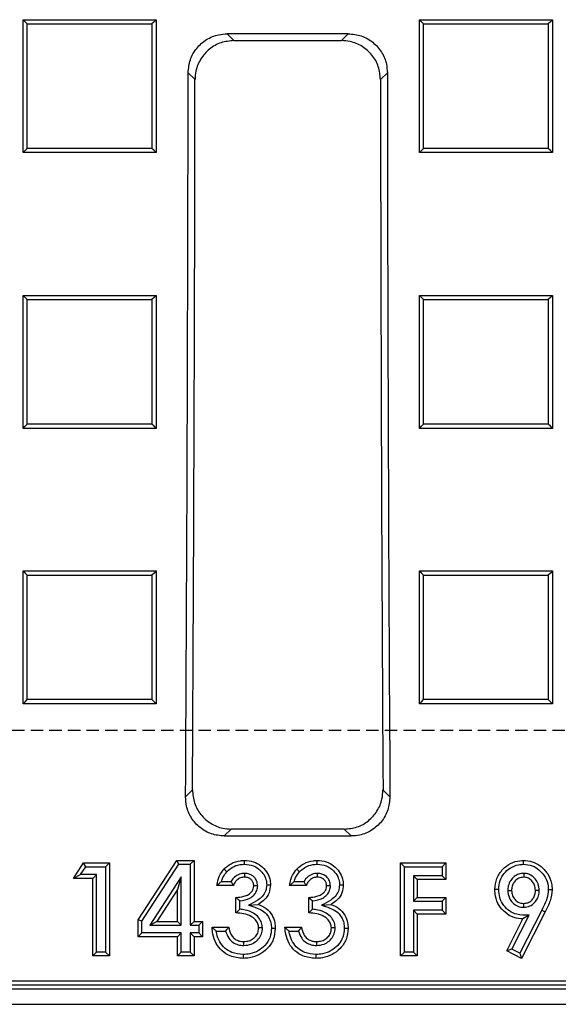
# Model space of a CAD drawing. Units: millimetres. Extents: x -3230 to 16300, y -13670 to 3991.
# Drawn here: x 13702 to 13771, y -5079 to -4953 of the extents above; entities that cross this region are included whole.
import ezdxf

# ---------------------------------------------------------------- set-up
doc = ezdxf.new("R2010")
doc.units = ezdxf.units.MM
doc.linetypes.add('HIDDEN', pattern=[9.525, 6.35, -3.175])
doc.layers.add('Bauteil', color=7, linetype='Continuous')

msp = doc.modelspace()

# ---------------------------------------------------------------- linework, layer by layer
at = {"layer": 'Bauteil', "color": 0, "linetype": 'Continuous'}
for p, q in [((13702.9, -4953.35), (13719.9, -4953.35)), ((13702.9, -4970.34), (13702.9, -4953.35)), ((13719.9, -4953.35), (13719.9, -4970.34)), ((13753.55, -4953.35), (13770.55, -4953.35)), ((13753.55, -4970.34), (13753.55, -4953.35)), ((13770.55, -4953.35), (13770.55, -4970.34)), ((13744.46, -4955.14), (13728.98, -4955.14)), ((13728.98, -4955.14), (13729.85, -4956.02)), ((13743.59, -4956.02), (13744.46, -4955.14)), ((13729.85, -4956.02), (13743.59, -4956.02)), ((13724.87, -4961), (13723.99, -4960.12)), ((13749.45, -4960.12), (13748.57, -4961)), ((13719.9, -4970.34), (13702.9, -4970.34)), ((13770.55, -4970.34), (13753.55, -4970.34)), ((13702.9, -4988.6), (13719.9, -4988.6)), ((13702.9, -5005.59), (13702.9, -4988.6)), ((13719.9, -4988.6), (13719.9, -5005.59)), ((13753.55, -4988.6), (13770.55, -4988.6)), ((13753.55, -5005.59), (13753.55, -4988.6)), ((13770.55, -4988.6), (13770.55, -5005.59)), ((13719.9, -5005.59), (13702.9, -5005.59)), ((13770.55, -5005.59), (13753.55, -5005.59)), ((13702.9, -5023.82), (13719.9, -5023.82)), ((13702.9, -5040.8), (13702.9, -5023.82)), ((13719.9, -5023.82), (13719.9, -5040.8)), ((13753.55, -5023.82), (13770.55, -5023.82)), ((13753.55, -5040.8), (13753.55, -5023.82)), ((13770.55, -5023.82), (13770.55, -5040.8)), ((13719.9, -5040.8), (13702.9, -5040.8)), ((13770.55, -5040.8), (13753.55, -5040.8)), ((13723.66, -5052.69), (13724.55, -5051.81)), ((13748.89, -5051.81), (13749.78, -5052.69)), ((13729.5, -5056.82), (13728.61, -5057.7)), ((13743.95, -5056.82), (13729.5, -5056.82)), ((13744.83, -5057.7), (13743.95, -5056.82)), ((13728.61, -5057.7), (13744.83, -5057.7)), ((13507.92, -5076.22), (13965.52, -5076.22)), ((13506.21, -5077.23), (13967.23, -5077.23)), ((13507.39, -5076.74), (13966.05, -5076.74)), ((13504.22, -5079.22), (13969.22, -5079.22))]:
    msp.add_line(p, q, dxfattribs=at)
at = {"layer": 'Bauteil', "linetype": 'HIDDEN', "ltscale": 0.25}
msp.add_line((14281.72, -5044.22), (13281.72, -5044.22), dxfattribs=at)
at = {"layer": 'Bauteil', "color": 250, "linetype": 'Continuous'}
for p, q in [((13709.36, -5063.12), (13710.63, -5061.14)), ((13710.9, -5061.63), (13710.63, -5061.14)), ((13710.63, -5061.14), (13713.93, -5061.14)), ((13713.44, -5061.63), (13713.93, -5061.14)), ((13713.93, -5061.14), (13713.93, -5073.03)), ((13717.59, -5068.43), (13722.53, -5060.83)), ((13722.8, -5061.32), (13722.53, -5060.83)), ((13722.53, -5060.83), (13724.76, -5060.83)), ((13724.27, -5061.32), (13724.76, -5060.83)), ((13724.76, -5060.83), (13724.76, -5068.61)), ((13751.63, -5061.63), (13751.14, -5061.14)), ((13751.14, -5061.14), (13756.94, -5061.14)), ((13751.14, -5073.03), (13751.14, -5061.14)), ((13756.45, -5061.63), (13756.94, -5061.14)), ((13756.94, -5061.14), (13756.94, -5063.27)), ((13710.25, -5062.63), (13710.9, -5061.63)), ((13710.9, -5061.63), (13713.44, -5061.63)), ((13713.44, -5061.63), (13713.44, -5072.54)), ((13718.08, -5068.58), (13722.8, -5061.32)), ((13722.8, -5061.32), (13724.27, -5061.32)), ((13724.27, -5061.32), (13724.27, -5069.1)), ((13731.18, -5062.48), (13731.18, -5062.97)), ((13740.48, -5062.48), (13740.49, -5062.97)), ((13751.63, -5061.63), (13756.45, -5061.63)), ((13751.63, -5072.54), (13751.63, -5061.63)), ((13756.45, -5061.63), (13756.45, -5062.78)), ((13766.88, -5062.48), (13766.87, -5062.97)), ((13710.25, -5062.63), (13709.36, -5063.12)), ((13711.8, -5063.12), (13709.36, -5063.12)), ((13712.29, -5062.63), (13710.25, -5062.63)), ((13712.29, -5062.63), (13711.8, -5063.12)), ((13711.8, -5073.03), (13711.8, -5063.12)), ((13712.29, -5072.54), (13712.29, -5062.63)), ((13723.12, -5062.91), (13719.09, -5069.1)), ((13723.12, -5062.91), (13722.62, -5064.56)), ((13723.12, -5069.1), (13723.12, -5062.91)), ((13729.46, -5063.54), (13728.25, -5063.54)), ((13738.77, -5063.54), (13737.55, -5063.54)), ((13752.79, -5062.78), (13752.79, -5066.05)), ((13752.79, -5062.78), (13753.28, -5063.27)), ((13756.45, -5062.78), (13752.79, -5062.78)), ((13753.28, -5063.27), (13753.28, -5065.56)), ((13756.94, -5063.27), (13753.28, -5063.27)), ((13756.45, -5062.78), (13756.94, -5063.27)), ((13722.62, -5064.56), (13719.99, -5068.61)), ((13722.62, -5068.61), (13722.62, -5064.56)), ((13729.79, -5064.03), (13727.66, -5064.03)), ((13732.88, -5064.08), (13732.39, -5064.09)), ((13739.1, -5064.03), (13736.96, -5064.03)), ((13742.18, -5064.08), (13741.69, -5064.09)), ((13764.84, -5064.66), (13765.33, -5064.65)), ((13768.87, -5064.66), (13768.38, -5064.66)), ((13730.1, -5067.54), (13730.1, -5065.56)), ((13730.59, -5067.07), (13730.59, -5066)), ((13739.4, -5067.54), (13739.4, -5065.56)), ((13739.89, -5067.07), (13739.89, -5066)), ((13752.79, -5066.05), (13753.28, -5065.56)), ((13752.79, -5066.05), (13756.45, -5066.05)), ((13753.28, -5065.56), (13756.94, -5065.56)), ((13756.45, -5066.05), (13756.94, -5065.56)), ((13756.45, -5066.05), (13756.45, -5067.2)), ((13756.94, -5065.56), (13756.94, -5067.69)), ((13766.88, -5066.81), (13766.88, -5066.32)), ((13731.71, -5066.56), (13732.93, -5066.44)), ((13741.02, -5066.56), (13742.23, -5066.44)), ((13752.79, -5067.2), (13753.28, -5067.69)), ((13756.45, -5067.2), (13752.79, -5067.2)), ((13752.79, -5067.2), (13752.79, -5072.54)), ((13756.45, -5067.2), (13756.94, -5067.69)), ((13769.18, -5067.17), (13766.38, -5072.68)), ((13769.62, -5067.39), (13766.6, -5073.34)), ((13769.18, -5067.17), (13769.62, -5067.39)), ((13718.08, -5068.58), (13717.59, -5068.43)), ((13717.59, -5070.59), (13717.59, -5068.43)), ((13718.08, -5070.1), (13718.08, -5068.58)), ((13719.09, -5069.1), (13719.99, -5068.61)), ((13719.99, -5068.61), (13722.62, -5068.61)), ((13723.12, -5069.1), (13722.62, -5068.61)), ((13724.27, -5069.1), (13724.76, -5068.61)), ((13724.76, -5068.61), (13725.83, -5068.61)), ((13725.34, -5069.1), (13725.83, -5068.61)), ((13725.83, -5068.61), (13725.83, -5070.59)), ((13756.94, -5067.69), (13753.28, -5067.69)), ((13753.28, -5067.69), (13753.28, -5073.03)), ((13764.7, -5072.38), (13766.78, -5068.3)), ((13765.36, -5072.17), (13767.57, -5067.83)), ((13767.57, -5067.83), (13766.78, -5068.3)), ((13718.08, -5070.1), (13717.59, -5070.59)), ((13723.12, -5070.1), (13718.08, -5070.1)), ((13719.09, -5069.1), (13723.12, -5069.1)), ((13723.12, -5070.1), (13722.62, -5070.59)), ((13723.12, -5072.54), (13723.12, -5070.1)), ((13724.27, -5069.1), (13725.34, -5069.1)), ((13725.34, -5070.1), (13724.27, -5070.1)), ((13724.27, -5070.1), (13724.27, -5072.54)), ((13724.27, -5070.1), (13724.76, -5070.59)), ((13725.34, -5069.1), (13725.34, -5070.1)), ((13725.34, -5070.1), (13725.83, -5070.59)), ((13727.05, -5069.37), (13729.18, -5069.37)), ((13727.59, -5069.86), (13728.78, -5069.86)), ((13733.49, -5069.46), (13733, -5069.46)), ((13736.35, -5069.37), (13738.49, -5069.37)), ((13736.89, -5069.86), (13738.09, -5069.86)), ((13742.79, -5069.46), (13742.3, -5069.46)), ((13722.62, -5070.59), (13717.59, -5070.59)), ((13722.62, -5073.03), (13722.62, -5070.59)), ((13724.76, -5070.59), (13724.76, -5073.03)), ((13725.83, -5070.59), (13724.76, -5070.59)), ((13731.12, -5071.69), (13731.12, -5071.2)), ((13740.42, -5071.69), (13740.43, -5071.2)), ((13712.29, -5072.54), (13711.8, -5073.03)), ((13713.44, -5072.54), (13712.29, -5072.54)), ((13713.44, -5072.54), (13713.93, -5073.03)), ((13723.12, -5072.54), (13722.62, -5073.03)), ((13724.27, -5072.54), (13723.12, -5072.54)), ((13724.27, -5072.54), (13724.76, -5073.03)), ((13751.63, -5072.54), (13751.14, -5073.03)), ((13752.79, -5072.54), (13751.63, -5072.54)), ((13752.79, -5072.54), (13753.28, -5073.03)), ((13765.36, -5072.17), (13764.7, -5072.38)), ((13766.6, -5073.34), (13764.7, -5072.38)), ((13766.38, -5072.68), (13765.36, -5072.17)), ((13713.93, -5073.03), (13711.8, -5073.03)), ((13724.76, -5073.03), (13722.62, -5073.03)), ((13753.28, -5073.03), (13751.14, -5073.03)), ((13766.38, -5072.68), (13766.6, -5073.34))]:
    msp.add_line(p, q, dxfattribs=at)
at = {"layer": 'Bauteil', "color": 0, "linetype": 'Continuous', "flags": 128}
for points in [[(13702.9, -4953.35), (13703.17, -4953.61), (13703.43, -4953.88)], [(13719.9, -4953.35), (13719.64, -4953.61), (13719.37, -4953.88)], [(13753.55, -4953.35), (13753.82, -4953.61), (13754.08, -4953.88)], [(13770.55, -4953.35), (13770.29, -4953.61), (13770.02, -4953.88)], [(13702.9, -4970.34), (13703.17, -4970.08), (13703.43, -4969.82)], [(13719.9, -4970.34), (13719.64, -4970.08), (13719.37, -4969.82)], [(13753.55, -4970.34), (13753.82, -4970.08), (13754.08, -4969.82)], [(13770.55, -4970.34), (13770.29, -4970.08), (13770.02, -4969.82)], [(13702.9, -4988.6), (13703.17, -4988.86), (13703.43, -4989.13)], [(13719.9, -4988.6), (13719.64, -4988.86), (13719.37, -4989.13)], [(13753.55, -4988.6), (13753.82, -4988.86), (13754.08, -4989.13)], [(13770.55, -4988.6), (13770.29, -4988.86), (13770.02, -4989.13)], [(13702.9, -5005.59), (13703.17, -5005.32), (13703.43, -5005.06)], [(13719.9, -5005.59), (13719.64, -5005.32), (13719.37, -5005.06)], [(13753.55, -5005.59), (13753.82, -5005.32), (13754.08, -5005.06)], [(13770.55, -5005.59), (13770.29, -5005.32), (13770.02, -5005.06)], [(13702.9, -5023.82), (13703.17, -5024.09), (13703.43, -5024.36)], [(13719.9, -5023.82), (13719.64, -5024.09), (13719.37, -5024.36)], [(13753.55, -5023.82), (13753.82, -5024.09), (13754.08, -5024.36)], [(13770.55, -5023.82), (13770.29, -5024.09), (13770.02, -5024.36)], [(13702.9, -5040.8), (13703.17, -5040.53), (13703.43, -5040.27)], [(13719.9, -5040.8), (13719.64, -5040.53), (13719.37, -5040.27)], [(13753.55, -5040.8), (13753.82, -5040.53), (13754.08, -5040.27)], [(13770.55, -5040.8), (13770.29, -5040.53), (13770.02, -5040.27)]]:
    msp.add_lwpolyline(points, dxfattribs=at)
at = {"layer": 'Bauteil', "color": 250, "linetype": 'Continuous', "flags": 128}
for points in [[(13731.2, -5061.32), (13731.2, -5061.17), (13731.2, -5061.03), (13731.2, -5060.83)], [(13740.5, -5061.32), (13740.5, -5061.17), (13740.5, -5061.03), (13740.5, -5060.83)], [(13766.83, -5061.32), (13766.83, -5061.17), (13766.83, -5061.03), (13766.83, -5060.83)], [(13728.93, -5062.27), (13728.75, -5062.11), (13728.57, -5061.94)], [(13738.23, -5062.27), (13738.05, -5062.11), (13737.87, -5061.94)], [(13734.03, -5063.95), (13734.28, -5063.95), (13734.52, -5063.95)], [(13743.33, -5063.95), (13743.58, -5063.95), (13743.82, -5063.95)], [(13763.68, -5064.54), (13763.54, -5064.54), (13763.39, -5064.54), (13763.19, -5064.54)], [(13770.02, -5064.56), (13770.17, -5064.56), (13770.32, -5064.56), (13770.51, -5064.56)], [(13734.64, -5069.48), (13734.79, -5069.49), (13734.93, -5069.49), (13735.13, -5069.49)], [(13743.94, -5069.48), (13744.09, -5069.49), (13744.24, -5069.49), (13744.43, -5069.49)], [(13731.01, -5072.85), (13731.01, -5072.99), (13731.01, -5073.14), (13731.01, -5073.34)], [(13740.31, -5072.85), (13740.31, -5072.99), (13740.31, -5073.14), (13740.31, -5073.34)]]:
    msp.add_lwpolyline(points, dxfattribs=at)
at = {"layer": 'Bauteil', "color": 0, "linetype": 'Continuous'}
for centre, major_axis, start_param, end_param in [((13590.73, -4944.22), (0, 1523.25), 4.641116, 4.701948), ((13882.71, -4944.22), (0, 1523.25), 1.581237, 1.642069), ((13590.73, -4944.22), (0, 1533.25), 4.642159, 4.701446), ((13882.71, -4944.22), (0, 1533.25), 1.581739, 1.641027)]:
    msp.add_ellipse(centre, major_axis=major_axis, ratio=0.087489, start_param=start_param, end_param=end_param, dxfattribs=at)
for points, knots in [([(13703.43, -4969.82), (13703.43, -4967.04), (13703.43, -4961.73), (13703.43, -4956.41), (13703.43, -4953.88)], [0, 0, 0, 0, 0.522191, 1, 1, 1, 1]), ([(13703.43, -4953.88), (13705.89, -4953.88), (13709.77, -4953.88), (13715.08, -4953.88), (13717.94, -4953.88), (13719.37, -4953.88)], [0, 0, 0, 0, 0.462171, 0.731086, 1, 1, 1, 1]), ([(13719.37, -4953.88), (13719.37, -4956.65), (13719.37, -4961.96), (13719.37, -4967.28), (13719.37, -4969.82)], [0, 0, 0, 0, 0.522191, 1, 1, 1, 1]), ([(13754.08, -4969.82), (13754.08, -4967.04), (13754.08, -4961.73), (13754.08, -4956.41), (13754.08, -4953.88)], [0, 0, 0, 0, 0.522191, 1, 1, 1, 1]), ([(13754.08, -4953.88), (13756.54, -4953.88), (13760.42, -4953.88), (13765.73, -4953.88), (13768.59, -4953.88), (13770.02, -4953.88)], [0, 0, 0, 0, 0.462171, 0.731086, 1, 1, 1, 1]), ([(13770.02, -4953.88), (13770.02, -4956.65), (13770.02, -4961.96), (13770.02, -4967.28), (13770.02, -4969.82)], [0, 0, 0, 0, 0.522191, 1, 1, 1, 1]), ([(13723.99, -4960.12), (13724.05, -4959.56), (13724.16, -4958.44), (13725.02, -4956.95), (13726.29, -4955.82), (13727.69, -4955.23), (13728.61, -4955.17), (13728.98, -4955.14)], [0, 0, 0, 0, 0.215008, 0.430049, 0.644371, 0.858464, 1, 1, 1, 1]), ([(13744.46, -4955.14), (13745.02, -4955.2), (13746.15, -4955.31), (13747.64, -4956.17), (13748.77, -4957.43), (13749.36, -4958.83), (13749.42, -4959.76), (13749.45, -4960.12)], [0, 0, 0, 0, 0.215321, 0.430681, 0.64518, 0.859244, 1, 1, 1, 1]), ([(13729.85, -4956.02), (13729.29, -4956.07), (13728.17, -4956.18), (13726.67, -4957.04), (13725.55, -4958.31), (13724.95, -4959.71), (13724.89, -4960.63), (13724.87, -4961)], [0, 0, 0, 0, 0.215336, 0.430711, 0.645226, 0.859299, 1, 1, 1, 1]), ([(13748.57, -4961), (13748.52, -4960.43), (13748.41, -4959.31), (13747.55, -4957.82), (13746.28, -4956.7), (13744.88, -4956.1), (13743.96, -4956.04), (13743.59, -4956.02)], [0, 0, 0, 0, 0.2150008, 0.4300343, 0.6443572, 0.8584624, 1, 1, 1, 1]), ([(13719.37, -4969.82), (13716.92, -4969.82), (13713.03, -4969.82), (13707.72, -4969.82), (13704.86, -4969.82), (13703.43, -4969.82)], [0, 0, 0, 0, 0.462171, 0.731086, 1, 1, 1, 1]), ([(13770.02, -4969.82), (13767.57, -4969.82), (13763.68, -4969.82), (13758.37, -4969.82), (13755.51, -4969.82), (13754.08, -4969.82)], [0, 0, 0, 0, 0.462171, 0.731086, 1, 1, 1, 1]), ([(13703.43, -5005.06), (13703.43, -5003.36), (13703.43, -4999.85), (13703.43, -4994.54), (13703.43, -4990.93), (13703.43, -4989.13)], [0, 0, 0, 0, 0.321237, 0.660616, 1, 1, 1, 1]), ([(13703.43, -4989.13), (13705.89, -4989.13), (13709.77, -4989.13), (13715.08, -4989.13), (13717.94, -4989.13), (13719.37, -4989.13)], [0, 0, 0, 0, 0.462172, 0.731086, 1, 1, 1, 1]), ([(13719.37, -4989.13), (13719.37, -4990.83), (13719.37, -4994.34), (13719.37, -4999.65), (13719.37, -5003.26), (13719.37, -5005.06)], [0, 0, 0, 0, 0.321237, 0.660616, 1, 1, 1, 1]), ([(13754.08, -5005.06), (13754.08, -5003.36), (13754.08, -4999.85), (13754.08, -4994.54), (13754.08, -4990.93), (13754.08, -4989.13)], [0, 0, 0, 0, 0.321237, 0.660616, 1, 1, 1, 1]), ([(13754.08, -4989.13), (13756.54, -4989.13), (13760.42, -4989.13), (13765.73, -4989.13), (13768.59, -4989.13), (13770.02, -4989.13)], [0, 0, 0, 0, 0.462172, 0.731086, 1, 1, 1, 1]), ([(13770.02, -4989.13), (13770.02, -4990.83), (13770.02, -4994.34), (13770.02, -4999.65), (13770.02, -5003.26), (13770.02, -5005.06)], [0, 0, 0, 0, 0.321237, 0.660616, 1, 1, 1, 1]), ([(13719.37, -5005.06), (13716.92, -5005.06), (13713.03, -5005.06), (13707.72, -5005.06), (13704.86, -5005.06), (13703.43, -5005.06)], [0, 0, 0, 0, 0.462172, 0.731086, 1, 1, 1, 1]), ([(13770.02, -5005.06), (13767.57, -5005.06), (13763.68, -5005.06), (13758.37, -5005.06), (13755.51, -5005.06), (13754.08, -5005.06)], [0, 0, 0, 0, 0.462172, 0.731086, 1, 1, 1, 1]), ([(13703.43, -5040.27), (13703.43, -5038.25), (13703.43, -5034.59), (13703.43, -5029.28), (13703.43, -5026), (13703.43, -5024.36)], [0, 0, 0, 0, 0.38135, 0.690673, 1, 1, 1, 1]), ([(13703.43, -5024.36), (13705.89, -5024.36), (13709.77, -5024.36), (13715.08, -5024.36), (13717.94, -5024.36), (13719.37, -5024.36)], [0, 0, 0, 0, 0.462172, 0.731086, 1, 1, 1, 1]), ([(13719.37, -5024.36), (13719.37, -5026.38), (13719.37, -5030.05), (13719.37, -5035.35), (13719.37, -5038.63), (13719.37, -5040.27)], [0, 0, 0, 0, 0.38135, 0.690673, 1, 1, 1, 1]), ([(13754.08, -5040.27), (13754.08, -5038.25), (13754.08, -5034.59), (13754.08, -5029.28), (13754.08, -5026), (13754.08, -5024.36)], [0, 0, 0, 0, 0.38135, 0.690673, 1, 1, 1, 1]), ([(13754.08, -5024.36), (13756.54, -5024.36), (13760.42, -5024.36), (13765.73, -5024.36), (13768.59, -5024.36), (13770.02, -5024.36)], [0, 0, 0, 0, 0.462172, 0.731086, 1, 1, 1, 1]), ([(13770.02, -5024.36), (13770.02, -5026.38), (13770.02, -5030.05), (13770.02, -5035.35), (13770.02, -5038.63), (13770.02, -5040.27)], [0, 0, 0, 0, 0.38135, 0.690673, 1, 1, 1, 1]), ([(13719.37, -5040.27), (13716.92, -5040.27), (13713.03, -5040.27), (13707.72, -5040.27), (13704.86, -5040.27), (13703.43, -5040.27)], [0, 0, 0, 0, 0.462173, 0.731086, 1, 1, 1, 1]), ([(13770.02, -5040.27), (13767.57, -5040.27), (13763.68, -5040.27), (13758.37, -5040.27), (13755.51, -5040.27), (13754.08, -5040.27)], [0, 0, 0, 0, 0.462173, 0.731086, 1, 1, 1, 1]), ([(13724.55, -5051.81), (13724.6, -5052.38), (13724.7, -5053.51), (13725.56, -5055.02), (13726.82, -5056.15), (13728.22, -5056.74), (13729.13, -5056.8), (13729.5, -5056.82)], [0, 0, 0, 0, 0.21703, 0.434163, 0.648786, 0.860867, 1, 1, 1, 1]), ([(13743.95, -5056.82), (13744.5, -5056.77), (13745.61, -5056.66), (13747.09, -5055.81), (13748.2, -5054.56), (13748.81, -5053.15), (13748.87, -5052.2), (13748.89, -5051.81)], [0, 0, 0, 0, 0.212137, 0.424316, 0.635769, 0.848369, 1, 1, 1, 1]), ([(13728.61, -5057.7), (13728.06, -5057.65), (13726.95, -5057.54), (13725.47, -5056.7), (13724.36, -5055.45), (13723.75, -5054.04), (13723.69, -5053.09), (13723.66, -5052.69)], [0, 0, 0, 0, 0.212083, 0.424209, 0.635615, 0.848197, 1, 1, 1, 1]), ([(13749.78, -5052.69), (13749.73, -5053.26), (13749.62, -5054.39), (13748.77, -5055.9), (13747.5, -5057.03), (13746.11, -5057.62), (13745.19, -5057.68), (13744.83, -5057.7)], [0, 0, 0, 0, 0.217069, 0.434242, 0.6488782, 0.8609309, 1, 1, 1, 1])]:
    msp.add_open_spline(points, degree=3, knots=knots, dxfattribs=at)
at = {"layer": 'Bauteil', "color": 250, "linetype": 'Continuous'}
for points, knots in [([(13728.57, -5061.94), (13728.86, -5061.68), (13729.47, -5061.14), (13730.44, -5060.86), (13731.03, -5060.84), (13731.2, -5060.83)], [0, 0, 0, 0, 0.392056, 0.830414, 1, 1, 1, 1]), ([(13731.2, -5060.83), (13731.58, -5060.86), (13732.33, -5060.92), (13733.31, -5061.46), (13734.03, -5062.22), (13734.46, -5063.09), (13734.5, -5063.68), (13734.52, -5063.95)], [0, 0, 0, 0, 0.227005, 0.437855, 0.647895, 0.841224, 1, 1, 1, 1]), ([(13737.87, -5061.94), (13738.16, -5061.68), (13738.77, -5061.14), (13739.75, -5060.86), (13740.34, -5060.84), (13740.5, -5060.83)], [0, 0, 0, 0, 0.392056, 0.830414, 1, 1, 1, 1]), ([(13740.5, -5060.83), (13740.89, -5060.86), (13741.63, -5060.92), (13742.61, -5061.46), (13743.33, -5062.22), (13743.76, -5063.09), (13743.81, -5063.68), (13743.82, -5063.95)], [0, 0, 0, 0, 0.227005, 0.437855, 0.647895, 0.841224, 1, 1, 1, 1]), ([(13763.19, -5064.54), (13763.24, -5064.05), (13763.33, -5063.1), (13764.12, -5061.95), (13765.15, -5061.15), (13766.12, -5060.85), (13766.69, -5060.84), (13766.83, -5060.83)], [0, 0, 0, 0, 0.250724, 0.490632, 0.701568, 0.923854, 1, 1, 1, 1]), ([(13766.83, -5060.83), (13767.22, -5060.86), (13767.98, -5060.92), (13769.07, -5061.51), (13769.96, -5062.46), (13770.45, -5063.57), (13770.5, -5064.29), (13770.51, -5064.56)], [0, 0, 0, 0, 0.197846, 0.390858, 0.626431, 0.862714, 1, 1, 1, 1]), ([(13727.66, -5064.03), (13727.7, -5063.78), (13727.78, -5063.33), (13728.05, -5062.6), (13728.37, -5062.19), (13728.57, -5061.94)], [0, 0, 0, 0, 0.330997, 0.586413, 1, 1, 1, 1]), ([(13728.25, -5063.54), (13728.3, -5063.37), (13728.44, -5062.9), (13728.74, -5062.51), (13728.93, -5062.27)], [0, 0, 0, 0, 0.378852, 1, 1, 1, 1]), ([(13728.93, -5062.27), (13729.22, -5062.02), (13729.79, -5061.53), (13730.64, -5061.33), (13731.1, -5061.32), (13731.2, -5061.32)], [0, 0, 0, 0, 0.455849, 0.881422, 1, 1, 1, 1]), ([(13731.18, -5062.48), (13730.97, -5062.5), (13730.51, -5062.54), (13729.92, -5062.91), (13729.59, -5063.3), (13729.48, -5063.52), (13729.46, -5063.54)], [0, 0, 0, 0, 0.295423, 0.645973, 0.957714, 1, 1, 1, 1]), ([(13732.88, -5064.08), (13732.85, -5063.86), (13732.81, -5063.46), (13732.47, -5062.97), (13732.05, -5062.64), (13731.59, -5062.49), (13731.3, -5062.48), (13731.18, -5062.48)], [0, 0, 0, 0, 0.257754, 0.459027, 0.659805, 0.867341, 1, 1, 1, 1]), ([(13731.2, -5061.32), (13731.59, -5061.36), (13732.35, -5061.42), (13733.25, -5062.06), (13733.82, -5062.82), (13734.02, -5063.48), (13734.03, -5063.84), (13734.03, -5063.95)], [0, 0, 0, 0, 0.2691184, 0.5264056, 0.7459335, 0.9277967, 1, 1, 1, 1]), ([(13736.96, -5064.03), (13737, -5063.78), (13737.08, -5063.33), (13737.35, -5062.6), (13737.67, -5062.19), (13737.87, -5061.94)], [0, 0, 0, 0, 0.330997, 0.586413, 1, 1, 1, 1]), ([(13737.55, -5063.54), (13737.6, -5063.37), (13737.74, -5062.9), (13738.04, -5062.51), (13738.23, -5062.27)], [0, 0, 0, 0, 0.378852, 1, 1, 1, 1]), ([(13738.23, -5062.27), (13738.52, -5062.02), (13739.09, -5061.53), (13739.94, -5061.33), (13740.4, -5061.32), (13740.5, -5061.32)], [0, 0, 0, 0, 0.455849, 0.881422, 1, 1, 1, 1]), ([(13740.48, -5062.48), (13740.28, -5062.5), (13739.82, -5062.54), (13739.22, -5062.91), (13738.9, -5063.3), (13738.78, -5063.52), (13738.77, -5063.54)], [0, 0, 0, 0, 0.295423, 0.645973, 0.957714, 1, 1, 1, 1]), ([(13742.18, -5064.08), (13742.15, -5063.86), (13742.11, -5063.46), (13741.77, -5062.97), (13741.35, -5062.64), (13740.89, -5062.49), (13740.6, -5062.48), (13740.48, -5062.48)], [0, 0, 0, 0, 0.257754, 0.459027, 0.659805, 0.867341, 1, 1, 1, 1]), ([(13740.5, -5061.32), (13740.89, -5061.36), (13741.65, -5061.42), (13742.55, -5062.06), (13743.13, -5062.82), (13743.32, -5063.48), (13743.33, -5063.84), (13743.33, -5063.95)], [0, 0, 0, 0, 0.269118, 0.526406, 0.745933, 0.927797, 1, 1, 1, 1]), ([(13763.68, -5064.54), (13763.71, -5064.15), (13763.78, -5063.42), (13764.34, -5062.47), (13765.14, -5061.74), (13766.03, -5061.36), (13766.62, -5061.33), (13766.83, -5061.32)], [0, 0, 0, 0, 0.229822, 0.43714, 0.643404, 0.873654, 1, 1, 1, 1]), ([(13766.88, -5062.48), (13766.66, -5062.5), (13766.22, -5062.53), (13765.64, -5062.87), (13765.16, -5063.38), (13764.88, -5064.01), (13764.85, -5064.46), (13764.84, -5064.66)], [0, 0, 0, 0, 0.195986, 0.395139, 0.5935, 0.822108, 1, 1, 1, 1]), ([(13766.83, -5061.32), (13767.22, -5061.36), (13767.94, -5061.42), (13768.91, -5062.03), (13769.66, -5062.91), (13770, -5063.85), (13770.02, -5064.41), (13770.02, -5064.56)], [0, 0, 0, 0, 0.2288334, 0.4220659, 0.6691418, 0.9099923, 1, 1, 1, 1]), ([(13768.87, -5064.66), (13768.84, -5064.37), (13768.79, -5063.83), (13768.37, -5063.16), (13767.85, -5062.71), (13767.32, -5062.5), (13767, -5062.48), (13766.88, -5062.48)], [0, 0, 0, 0, 0.266861, 0.487359, 0.707474, 0.889037, 1, 1, 1, 1]), ([(13728.25, -5063.54), (13728.15, -5063.62), (13727.94, -5063.79), (13727.75, -5063.95), (13727.66, -5064.03)], [0, 0, 0, 0, 0.499897, 1, 1, 1, 1]), ([(13729.46, -5063.54), (13729.5, -5063.6), (13729.56, -5063.7), (13729.67, -5063.87), (13729.75, -5063.98), (13729.79, -5064.03)], [0, 0, 0, 0, 0.322868, 0.661421, 1, 1, 1, 1]), ([(13731.18, -5062.97), (13731.01, -5062.98), (13730.66, -5063.02), (13730.22, -5063.32), (13729.93, -5063.67), (13729.83, -5063.93), (13729.79, -5064.03)], [0, 0, 0, 0, 0.27578, 0.553852, 0.822192, 1, 1, 1, 1]), ([(13732.39, -5064.09), (13732.37, -5063.94), (13732.35, -5063.68), (13732.14, -5063.35), (13731.86, -5063.11), (13731.53, -5062.98), (13731.29, -5062.97), (13731.18, -5062.97)], [0, 0, 0, 0, 0.232857, 0.424903, 0.616232, 0.824171, 1, 1, 1, 1]), ([(13737.55, -5063.54), (13737.45, -5063.62), (13737.24, -5063.79), (13737.05, -5063.95), (13736.96, -5064.03)], [0, 0, 0, 0, 0.499897, 1, 1, 1, 1]), ([(13738.77, -5063.54), (13738.8, -5063.6), (13738.87, -5063.7), (13738.98, -5063.87), (13739.06, -5063.98), (13739.1, -5064.03)], [0, 0, 0, 0, 0.322868, 0.661421, 1, 1, 1, 1]), ([(13740.49, -5062.97), (13740.31, -5062.98), (13739.97, -5063.02), (13739.53, -5063.32), (13739.23, -5063.67), (13739.13, -5063.93), (13739.1, -5064.03)], [0, 0, 0, 0, 0.27578, 0.553852, 0.822192, 1, 1, 1, 1]), ([(13741.69, -5064.09), (13741.68, -5063.94), (13741.65, -5063.68), (13741.44, -5063.35), (13741.17, -5063.11), (13740.83, -5062.98), (13740.6, -5062.97), (13740.49, -5062.97)], [0, 0, 0, 0, 0.232857, 0.424903, 0.616232, 0.824171, 1, 1, 1, 1]), ([(13766.87, -5062.97), (13766.65, -5062.99), (13766.24, -5063.04), (13765.77, -5063.42), (13765.46, -5063.87), (13765.34, -5064.3), (13765.33, -5064.57), (13765.33, -5064.65)], [0, 0, 0, 0, 0.257819, 0.480101, 0.68636, 0.900133, 1, 1, 1, 1]), ([(13768.38, -5064.66), (13768.35, -5064.4), (13768.31, -5063.96), (13767.94, -5063.43), (13767.5, -5063.07), (13767.1, -5062.98), (13766.9, -5062.97), (13766.87, -5062.97)], [0, 0, 0, 0, 0.303766, 0.528222, 0.752338, 0.970362, 1, 1, 1, 1]), ([(13730.1, -5065.56), (13730.44, -5065.53), (13731, -5065.48), (13731.69, -5065.22), (13732.1, -5064.88), (13732.34, -5064.49), (13732.37, -5064.21), (13732.39, -5064.09)], [0, 0, 0, 0, 0.343229, 0.555718, 0.727756, 0.872178, 1, 1, 1, 1]), ([(13730.59, -5066), (13731.04, -5065.93), (13731.72, -5065.81), (13732.44, -5065.25), (13732.81, -5064.7), (13732.85, -5064.28), (13732.88, -5064.08)], [0, 0, 0, 0, 0.4124797, 0.61756, 0.8240651, 1, 1, 1, 1]), ([(13734.03, -5063.95), (13734, -5064.22), (13733.95, -5064.76), (13733.52, -5065.45), (13732.74, -5066.03), (13732.12, -5066.35), (13731.71, -5066.56)], [0, 0, 0, 0, 0.217972, 0.438128, 0.630413, 1, 1, 1, 1]), ([(13734.52, -5063.95), (13734.48, -5064.3), (13734.41, -5064.99), (13733.84, -5065.84), (13733.27, -5066.25), (13732.97, -5066.42), (13732.93, -5066.44)], [0, 0, 0, 0, 0.332129, 0.666738, 0.950574, 1, 1, 1, 1]), ([(13739.4, -5065.56), (13739.74, -5065.53), (13740.3, -5065.48), (13740.99, -5065.22), (13741.4, -5064.88), (13741.64, -5064.49), (13741.67, -5064.21), (13741.69, -5064.09)], [0, 0, 0, 0, 0.3432292, 0.5557181, 0.7277561, 0.8721779, 1, 1, 1, 1]), ([(13739.89, -5066), (13740.34, -5065.93), (13741.02, -5065.81), (13741.74, -5065.25), (13742.11, -5064.7), (13742.16, -5064.28), (13742.18, -5064.08)], [0, 0, 0, 0, 0.41248, 0.61756, 0.824065, 1, 1, 1, 1]), ([(13743.33, -5063.95), (13743.31, -5064.22), (13743.25, -5064.76), (13742.82, -5065.45), (13742.04, -5066.03), (13741.42, -5066.35), (13741.02, -5066.56)], [0, 0, 0, 0, 0.217972, 0.438128, 0.630413, 1, 1, 1, 1]), ([(13743.82, -5063.95), (13743.79, -5064.3), (13743.72, -5064.99), (13743.14, -5065.84), (13742.58, -5066.25), (13742.28, -5066.42), (13742.23, -5066.44)], [0, 0, 0, 0, 0.3321295, 0.6667376, 0.9505739, 1, 1, 1, 1]), ([(13766.78, -5068.3), (13766.39, -5068.27), (13765.56, -5068.2), (13764.49, -5067.55), (13763.66, -5066.59), (13763.24, -5065.54), (13763.21, -5064.82), (13763.19, -5064.54)], [0, 0, 0, 0, 0.198712, 0.430011, 0.625576, 0.853052, 1, 1, 1, 1]), ([(13767.57, -5067.83), (13767.03, -5067.84), (13766.14, -5067.86), (13765.02, -5067.33), (13764.26, -5066.58), (13763.76, -5065.62), (13763.71, -5064.89), (13763.68, -5064.54)], [0, 0, 0, 0, 0.275571, 0.451667, 0.627061, 0.818886, 1, 1, 1, 1]), ([(13764.84, -5064.66), (13764.87, -5064.99), (13764.94, -5065.57), (13765.42, -5066.25), (13766, -5066.67), (13766.53, -5066.8), (13766.82, -5066.81), (13766.88, -5066.81)], [0, 0, 0, 0, 0.30221, 0.518702, 0.735624, 0.939889, 1, 1, 1, 1]), ([(13765.33, -5064.65), (13765.35, -5064.88), (13765.38, -5065.29), (13765.7, -5065.81), (13766.12, -5066.17), (13766.55, -5066.3), (13766.8, -5066.32), (13766.88, -5066.32)], [0, 0, 0, 0, 0.266973, 0.482401, 0.698198, 0.904104, 1, 1, 1, 1]), ([(13766.88, -5066.81), (13767.15, -5066.78), (13767.67, -5066.72), (13768.28, -5066.26), (13768.69, -5065.68), (13768.85, -5065.12), (13768.86, -5064.77), (13768.87, -5064.66)], [0, 0, 0, 0, 0.245885, 0.476479, 0.678401, 0.896376, 1, 1, 1, 1]), ([(13766.88, -5066.32), (13767.06, -5066.3), (13767.43, -5066.27), (13767.87, -5065.96), (13768.19, -5065.55), (13768.36, -5065.1), (13768.37, -5064.79), (13768.38, -5064.66)], [0, 0, 0, 0, 0.216342, 0.435606, 0.627339, 0.845182, 1, 1, 1, 1]), ([(13770.02, -5064.56), (13769.98, -5064.94), (13769.92, -5065.6), (13769.53, -5066.44), (13769.3, -5066.93), (13769.18, -5067.17)], [0, 0, 0, 0, 0.415222, 0.706867, 1, 1, 1, 1]), ([(13770.51, -5064.56), (13770.46, -5065.04), (13770.37, -5065.79), (13769.95, -5066.7), (13769.73, -5067.16), (13769.62, -5067.39)], [0, 0, 0, 0, 0.485097, 0.742186, 1, 1, 1, 1]), ([(13730.59, -5066), (13730.51, -5065.93), (13730.34, -5065.78), (13730.18, -5065.63), (13730.1, -5065.56)], [0, 0, 0, 0, 0.499996, 1, 1, 1, 1]), ([(13739.89, -5066), (13739.81, -5065.93), (13739.65, -5065.78), (13739.48, -5065.63), (13739.4, -5065.56)], [0, 0, 0, 0, 0.499996, 1, 1, 1, 1]), ([(13730.59, -5067.07), (13730.53, -5067.12), (13730.42, -5067.23), (13730.26, -5067.38), (13730.15, -5067.49), (13730.1, -5067.54)], [0, 0, 0, 0, 0.339344, 0.669669, 1, 1, 1, 1]), ([(13733, -5069.46), (13732.98, -5069.28), (13732.94, -5068.9), (13732.59, -5068.36), (13731.99, -5067.89), (13731.11, -5067.59), (13730.44, -5067.56), (13730.1, -5067.54)], [0, 0, 0, 0, 0.146148, 0.293323, 0.47948, 0.730812, 1, 1, 1, 1]), ([(13733.49, -5069.46), (13733.46, -5069.24), (13733.42, -5068.75), (13733, -5068.07), (13732.28, -5067.48), (13731.42, -5067.17), (13730.81, -5067.1), (13730.59, -5067.07)], [0, 0, 0, 0, 0.161863, 0.348517, 0.559364, 0.834781, 1, 1, 1, 1]), ([(13731.71, -5066.56), (13732.08, -5066.67), (13732.74, -5066.87), (13733.67, -5067.28), (13734.29, -5067.99), (13734.6, -5068.76), (13734.63, -5069.26), (13734.64, -5069.48)], [0, 0, 0, 0, 0.251219, 0.458556, 0.667471, 0.852366, 1, 1, 1, 1]), ([(13732.93, -5066.44), (13733.29, -5066.59), (13734.01, -5066.89), (13734.74, -5067.77), (13735.09, -5068.68), (13735.12, -5069.25), (13735.13, -5069.49)], [0, 0, 0, 0, 0.28615, 0.573258, 0.824228, 1, 1, 1, 1]), ([(13739.89, -5067.07), (13739.84, -5067.12), (13739.73, -5067.23), (13739.56, -5067.38), (13739.45, -5067.49), (13739.4, -5067.54)], [0, 0, 0, 0, 0.339344, 0.669669, 1, 1, 1, 1]), ([(13742.3, -5069.46), (13742.28, -5069.28), (13742.24, -5068.9), (13741.89, -5068.36), (13741.29, -5067.89), (13740.42, -5067.59), (13739.75, -5067.56), (13739.4, -5067.54)], [0, 0, 0, 0, 0.146148, 0.293323, 0.47948, 0.730812, 1, 1, 1, 1]), ([(13742.79, -5069.46), (13742.77, -5069.24), (13742.72, -5068.75), (13742.31, -5068.07), (13741.58, -5067.48), (13740.72, -5067.17), (13740.12, -5067.1), (13739.89, -5067.07)], [0, 0, 0, 0, 0.161863, 0.348517, 0.559364, 0.834781, 1, 1, 1, 1]), ([(13741.02, -5066.56), (13741.38, -5066.67), (13742.04, -5066.87), (13742.98, -5067.28), (13743.59, -5067.99), (13743.91, -5068.76), (13743.93, -5069.26), (13743.94, -5069.48)], [0, 0, 0, 0, 0.251219, 0.458556, 0.667471, 0.852366, 1, 1, 1, 1]), ([(13742.23, -5066.44), (13742.59, -5066.59), (13743.31, -5066.89), (13744.04, -5067.77), (13744.4, -5068.68), (13744.42, -5069.25), (13744.43, -5069.49)], [0, 0, 0, 0, 0.28615, 0.573258, 0.824228, 1, 1, 1, 1]), ([(13727.59, -5069.86), (13727.5, -5069.78), (13727.31, -5069.62), (13727.14, -5069.45), (13727.05, -5069.37)], [0, 0, 0, 0, 0.499969, 1, 1, 1, 1]), ([(13731.01, -5073.34), (13730.44, -5073.29), (13729.47, -5073.2), (13728.29, -5072.42), (13727.53, -5071.45), (13727.14, -5070.38), (13727.08, -5069.67), (13727.05, -5069.37)], [0, 0, 0, 0, 0.269115, 0.463223, 0.657088, 0.857564, 1, 1, 1, 1]), ([(13731.01, -5072.85), (13730.52, -5072.81), (13729.68, -5072.73), (13728.65, -5072.08), (13727.98, -5071.24), (13727.69, -5070.45), (13727.61, -5069.98), (13727.59, -5069.86)], [0, 0, 0, 0, 0.290509, 0.500752, 0.710688, 0.928259, 1, 1, 1, 1]), ([(13728.78, -5069.86), (13728.84, -5069.8), (13728.92, -5069.68), (13729.06, -5069.52), (13729.14, -5069.42), (13729.18, -5069.37)], [0, 0, 0, 0, 0.391955, 0.695975, 1, 1, 1, 1]), ([(13728.78, -5069.86), (13728.9, -5070.18), (13729.09, -5070.73), (13729.7, -5071.32), (13730.38, -5071.64), (13730.87, -5071.68), (13731.12, -5071.69)], [0, 0, 0, 0, 0.3117937, 0.5425493, 0.7733284, 1, 1, 1, 1]), ([(13729.18, -5069.37), (13729.25, -5069.68), (13729.36, -5070.16), (13729.77, -5070.73), (13730.24, -5071.05), (13730.72, -5071.19), (13731.01, -5071.2), (13731.12, -5071.2)], [0, 0, 0, 0, 0.313187, 0.505558, 0.698044, 0.889754, 1, 1, 1, 1]), ([(13734.64, -5069.48), (13734.61, -5069.87), (13734.54, -5070.68), (13733.88, -5071.68), (13732.98, -5072.43), (13731.98, -5072.8), (13731.3, -5072.83), (13731.01, -5072.85)], [0, 0, 0, 0, 0.208188, 0.435225, 0.628987, 0.841585, 1, 1, 1, 1]), ([(13735.13, -5069.49), (13735.08, -5069.98), (13734.99, -5070.94), (13734.18, -5072.11), (13733.12, -5072.92), (13732.01, -5073.3), (13731.29, -5073.33), (13731.01, -5073.34)], [0, 0, 0, 0, 0.232817, 0.454517, 0.655049, 0.865746, 1, 1, 1, 1]), ([(13731.12, -5071.69), (13731.44, -5071.66), (13732.02, -5071.61), (13732.74, -5071.16), (13733.23, -5070.59), (13733.46, -5069.98), (13733.48, -5069.6), (13733.49, -5069.46)], [0, 0, 0, 0, 0.267198, 0.475659, 0.683812, 0.887641, 1, 1, 1, 1]), ([(13731.12, -5071.2), (13731.35, -5071.18), (13731.78, -5071.15), (13732.34, -5070.84), (13732.77, -5070.4), (13732.97, -5069.9), (13732.99, -5069.58), (13733, -5069.46)], [0, 0, 0, 0, 0.234737, 0.450185, 0.66547, 0.877302, 1, 1, 1, 1]), ([(13736.89, -5069.86), (13736.8, -5069.78), (13736.61, -5069.62), (13736.44, -5069.45), (13736.35, -5069.37)], [0, 0, 0, 0, 0.499969, 1, 1, 1, 1]), ([(13740.31, -5073.34), (13739.74, -5073.29), (13738.77, -5073.2), (13737.59, -5072.42), (13736.83, -5071.45), (13736.45, -5070.38), (13736.38, -5069.67), (13736.35, -5069.37)], [0, 0, 0, 0, 0.269115, 0.463223, 0.657088, 0.857564, 1, 1, 1, 1]), ([(13740.31, -5072.85), (13739.82, -5072.81), (13738.98, -5072.73), (13737.96, -5072.08), (13737.29, -5071.24), (13736.99, -5070.45), (13736.91, -5069.98), (13736.89, -5069.86)], [0, 0, 0, 0, 0.290509, 0.500752, 0.710688, 0.928259, 1, 1, 1, 1]), ([(13738.09, -5069.86), (13738.14, -5069.8), (13738.23, -5069.68), (13738.36, -5069.52), (13738.44, -5069.42), (13738.49, -5069.37)], [0, 0, 0, 0, 0.391955, 0.695975, 1, 1, 1, 1]), ([(13738.09, -5069.86), (13738.2, -5070.18), (13738.4, -5070.73), (13739.01, -5071.32), (13739.69, -5071.64), (13740.18, -5071.68), (13740.42, -5071.69)], [0, 0, 0, 0, 0.311794, 0.542549, 0.773328, 1, 1, 1, 1]), ([(13738.49, -5069.37), (13738.55, -5069.68), (13738.66, -5070.16), (13739.07, -5070.73), (13739.55, -5071.05), (13740.02, -5071.19), (13740.32, -5071.2), (13740.43, -5071.2)], [0, 0, 0, 0, 0.3131874, 0.5055581, 0.6980435, 0.8897538, 1, 1, 1, 1]), ([(13743.94, -5069.48), (13743.91, -5069.87), (13743.84, -5070.68), (13743.19, -5071.68), (13742.28, -5072.43), (13741.28, -5072.8), (13740.6, -5072.83), (13740.31, -5072.85)], [0, 0, 0, 0, 0.208188, 0.435225, 0.628987, 0.841585, 1, 1, 1, 1]), ([(13744.43, -5069.49), (13744.39, -5069.98), (13744.29, -5070.94), (13743.48, -5072.11), (13742.42, -5072.92), (13741.31, -5073.3), (13740.59, -5073.33), (13740.31, -5073.34)], [0, 0, 0, 0, 0.232817, 0.454517, 0.655049, 0.865746, 1, 1, 1, 1]), ([(13740.42, -5071.69), (13740.74, -5071.66), (13741.32, -5071.61), (13742.04, -5071.16), (13742.54, -5070.59), (13742.76, -5069.98), (13742.78, -5069.6), (13742.79, -5069.46)], [0, 0, 0, 0, 0.267198, 0.475659, 0.683812, 0.887641, 1, 1, 1, 1]), ([(13740.43, -5071.2), (13740.65, -5071.18), (13741.08, -5071.15), (13741.65, -5070.84), (13742.07, -5070.4), (13742.28, -5069.9), (13742.29, -5069.58), (13742.3, -5069.46)], [0, 0, 0, 0, 0.234737, 0.450185, 0.66547, 0.877302, 1, 1, 1, 1])]:
    msp.add_open_spline(points, degree=3, knots=knots, dxfattribs=at)

doc.saveas('drawing.dxf')
